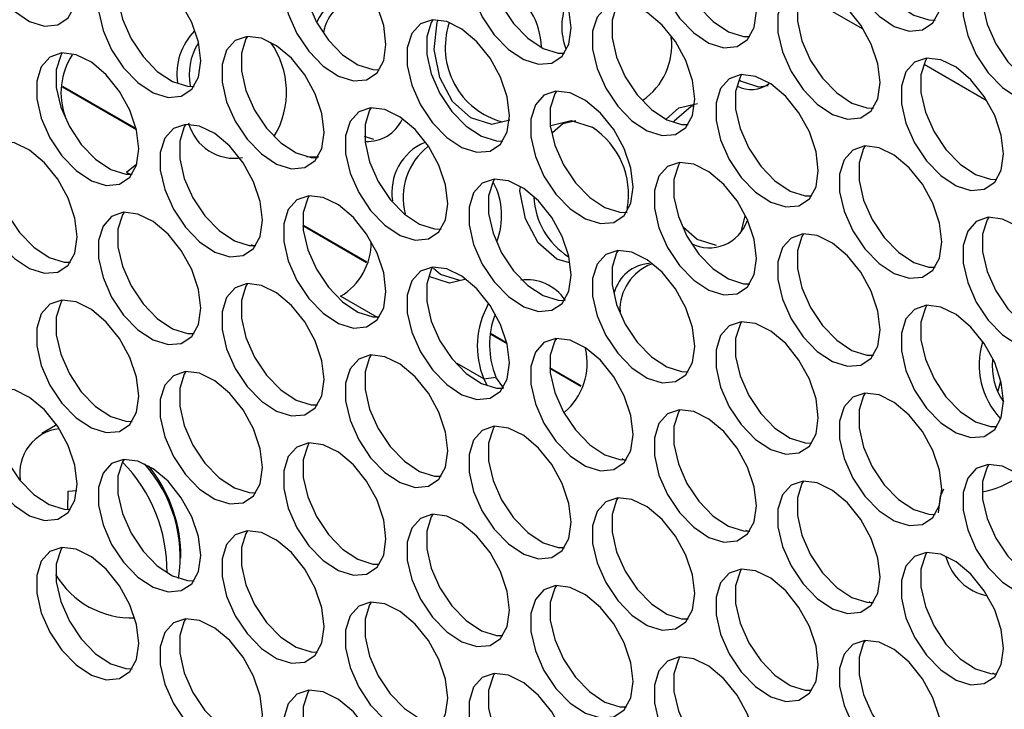
# Model space of a CAD drawing. Units: millimetres. Extents: x 50 to 2920, y 50 to 2051.
# Drawn here: x 2344 to 2398, y 1274 to 1312 of the extents above; entities that cross this region are included whole.
import ezdxf

# ---------------------------------------------------------------- set-up
doc = ezdxf.new("R2010")
doc.units = ezdxf.units.MM
doc.header["$LTSCALE"] = 10

msp = doc.modelspace()

# ---------------------------------------------------------------- linework, layer by layer
at = {"color": 8, "linetype": 'Continuous', "lineweight": 25}
for p, q in [((2386.836, 1312.994), (2390.223, 1311.038)), ((2393.568, 1309.108), (2396.955, 1307.152)), ((2350.315, 1303.075), (2350.093, 1303.203)), ((2357.046, 1299.189), (2356.922, 1299.261)), ((2363.778, 1295.303), (2361.765, 1296.465)), ((2369.569, 1291.96), (2368.115, 1292.799)), ((2377.241, 1287.531), (2377.117, 1287.603)), ((2383.973, 1283.645), (2383.849, 1283.716)), ((2390.704, 1279.759), (2390.581, 1279.83)), ((2397.436, 1275.873), (2397.312, 1275.944))]:
    msp.add_line(p, q, dxfattribs=at)
at = {"color": 7, "linetype": 'Continuous', "lineweight": 25}
for p, q in [((2350.65, 1305.529), (2346.62, 1307.855)), ((2350.638, 1305.579), (2346.623, 1307.897)), ((2363.581, 1305.009), (2363.076, 1305.166)), ((2359.917, 1304.076), (2360.584, 1304.054)), ((2350.659, 1303.654), (2350.093, 1303.203)), ((2383.806, 1300.837), (2383.593, 1300.046)), ((2363.2, 1298.327), (2359.708, 1300.343)), ((2363.188, 1298.291), (2359.711, 1300.298)), ((2370.845, 1293.87), (2369.964, 1294.379)), ((2370.833, 1293.92), (2369.967, 1294.421)), ((2374.872, 1291.589), (2373.171, 1292.571)), ((2374.86, 1291.553), (2373.174, 1292.526)), ((2369.569, 1291.96), (2370.233, 1292.065)), ((2369.763, 1291.629), (2369.569, 1291.96)), ((2370.641, 1291.477), (2370.233, 1292.065)), ((2397.725, 1291.844), (2397.58, 1291.304)), ((2346.225, 1289.419), (2345.482, 1288.99)), ((2346.3, 1289.46), (2346.225, 1289.419)), ((2346.902, 1284.851), (2346.915, 1285.856)), ((2346.915, 1285.856), (2347.395, 1285.888)), ((2353.069, 1282.194), (2353.069, 1282.577)), ((2348.293, 1282.208), (2348.289, 1282.213)), ((2348.294, 1282.209), (2348.293, 1282.208)), ((2348.296, 1282.208), (2348.293, 1282.208))]:
    msp.add_line(p, q, dxfattribs=at)
at = {"color": 7, "linetype": 'Continuous', "lineweight": 25, "flags": 128}
for points in [[(2347.412, 1313.166), (2347.288, 1314.191), (2346.925, 1315.268), (2346.358, 1316.302), (2345.635, 1317.202), (2344.821, 1317.886), (2343.989, 1318.294), (2343.212, 1318.391), (2342.559, 1318.166), (2342.089, 1317.641), (2341.843, 1316.862), (2341.843, 1315.899), (2342.089, 1314.836), (2342.559, 1313.768), (2343.212, 1312.79), (2343.989, 1311.989), (2344.821, 1311.437), (2345.635, 1311.182), (2346.358, 1311.246), (2346.925, 1311.625), (2347.288, 1312.284), (2347.412, 1313.166)], [(2394.534, 1312.891), (2394.409, 1313.916), (2394.047, 1314.993), (2393.479, 1316.028), (2392.756, 1316.927), (2391.943, 1317.611), (2391.11, 1318.02), (2390.333, 1318.116), (2389.681, 1317.892), (2389.211, 1317.367), (2388.965, 1316.588), (2388.965, 1315.624), (2389.211, 1314.561), (2389.681, 1313.493), (2390.333, 1312.515), (2391.11, 1311.715), (2391.943, 1311.162), (2392.756, 1310.907), (2393.479, 1310.972), (2394.047, 1311.35), (2394.409, 1312.01), (2394.534, 1312.891)], [(2390.356, 1318.118), (2390.271, 1317.979), (2390.025, 1317.2), (2390.025, 1316.236), (2390.271, 1315.173), (2390.741, 1314.105), (2391.394, 1313.128), (2392.171, 1312.327), (2393.003, 1311.775), (2393.817, 1311.519), (2394.171, 1311.509)], [(2384.436, 1311.988), (2384.312, 1313.013), (2383.95, 1314.09), (2383.382, 1315.125), (2382.659, 1316.024), (2381.845, 1316.708), (2381.013, 1317.117), (2380.236, 1317.213), (2379.583, 1316.989), (2379.113, 1316.464), (2378.867, 1315.685), (2378.867, 1314.721), (2379.113, 1313.658), (2379.583, 1312.59), (2380.236, 1311.613), (2381.013, 1310.812), (2381.845, 1310.259), (2382.659, 1310.004), (2383.382, 1310.069), (2383.95, 1310.447), (2384.312, 1311.107), (2384.436, 1311.988)], [(2380.259, 1317.215), (2380.174, 1317.076), (2379.928, 1316.297), (2379.928, 1315.333), (2380.174, 1314.27), (2380.644, 1313.203), (2381.297, 1312.225), (2382.074, 1311.424), (2382.906, 1310.872), (2383.72, 1310.616), (2384.074, 1310.606)], [(2374.339, 1311.085), (2374.214, 1312.11), (2373.852, 1313.188), (2373.284, 1314.222), (2372.561, 1315.121), (2371.748, 1315.805), (2370.915, 1316.214), (2370.138, 1316.31), (2369.486, 1316.086), (2369.016, 1315.561), (2368.77, 1314.782), (2368.77, 1313.818), (2369.016, 1312.755), (2369.486, 1311.687), (2370.138, 1310.71), (2370.915, 1309.909), (2371.748, 1309.356), (2372.561, 1309.101), (2373.284, 1309.166), (2373.852, 1309.545), (2374.214, 1310.204), (2374.339, 1311.085)], [(2370.161, 1316.312), (2370.076, 1316.173), (2369.83, 1315.394), (2369.83, 1314.431), (2370.076, 1313.367), (2370.546, 1312.3), (2371.199, 1311.322), (2371.976, 1310.521), (2372.808, 1309.969), (2373.622, 1309.713), (2373.976, 1309.704)], [(2364.241, 1310.182), (2364.117, 1311.207), (2363.755, 1312.285), (2363.187, 1313.319), (2362.464, 1314.218), (2361.65, 1314.903), (2360.818, 1315.311), (2360.041, 1315.407), (2359.388, 1315.183), (2358.918, 1314.658), (2358.672, 1313.879), (2358.672, 1312.915), (2358.918, 1311.852), (2359.388, 1310.784), (2360.041, 1309.807), (2360.818, 1309.006), (2361.65, 1308.454), (2362.464, 1308.198), (2363.187, 1308.263), (2363.755, 1308.642), (2364.117, 1309.301), (2364.241, 1310.182)], [(2360.064, 1315.409), (2359.979, 1315.271), (2359.733, 1314.492), (2359.733, 1313.528), (2359.979, 1312.465), (2360.449, 1311.397), (2361.102, 1310.419), (2361.879, 1309.618), (2362.711, 1309.066), (2363.525, 1308.811), (2363.879, 1308.801)], [(2354.144, 1309.28), (2354.019, 1310.304), (2353.657, 1311.382), (2353.089, 1312.416), (2352.367, 1313.315), (2351.553, 1314), (2350.72, 1314.408), (2349.943, 1314.505), (2349.291, 1314.28), (2348.821, 1313.755), (2348.575, 1312.976), (2348.575, 1312.012), (2348.821, 1310.949), (2349.291, 1309.882), (2349.943, 1308.904), (2350.72, 1308.103), (2351.553, 1307.551), (2352.367, 1307.295), (2353.089, 1307.36), (2353.657, 1307.739), (2354.019, 1308.398), (2354.144, 1309.28)], [(2349.966, 1314.506), (2349.881, 1314.368), (2349.635, 1313.589), (2349.635, 1312.625), (2349.881, 1311.562), (2350.352, 1310.494), (2351.004, 1309.516), (2351.781, 1308.716), (2352.613, 1308.163), (2353.427, 1307.908), (2353.781, 1307.898)], [(2401.265, 1309.005), (2401.141, 1310.03), (2400.779, 1311.107), (2400.211, 1312.142), (2399.488, 1313.041), (2398.674, 1313.725), (2397.842, 1314.133), (2397.065, 1314.23), (2396.412, 1314.006), (2395.942, 1313.481), (2395.696, 1312.702), (2395.696, 1311.738), (2395.942, 1310.675), (2396.412, 1309.607), (2397.065, 1308.629), (2397.842, 1307.829), (2398.674, 1307.276), (2399.488, 1307.021), (2400.211, 1307.085), (2400.779, 1307.464), (2401.141, 1308.124), (2401.265, 1309.005)], [(2397.088, 1314.232), (2397.003, 1314.093), (2396.757, 1313.314), (2396.757, 1312.35), (2397.003, 1311.287), (2397.473, 1310.219), (2398.126, 1309.242), (2398.903, 1308.441), (2399.735, 1307.888), (2400.549, 1307.633), (2400.859, 1307.621)], [(2391.168, 1308.102), (2391.043, 1309.127), (2390.681, 1310.204), (2390.113, 1311.239), (2389.391, 1312.138), (2388.577, 1312.822), (2387.745, 1313.231), (2386.968, 1313.327), (2386.315, 1313.103), (2385.845, 1312.578), (2385.599, 1311.799), (2385.599, 1310.835), (2385.845, 1309.772), (2386.315, 1308.704), (2386.968, 1307.726), (2387.745, 1306.926), (2388.577, 1306.373), (2389.391, 1306.118), (2390.113, 1306.183), (2390.681, 1306.561), (2391.043, 1307.221), (2391.168, 1308.102)], [(2386.99, 1313.329), (2386.905, 1313.19), (2386.659, 1312.411), (2386.659, 1311.447), (2386.905, 1310.384), (2387.376, 1309.316), (2388.028, 1308.339), (2388.805, 1307.538), (2389.638, 1306.986), (2390.451, 1306.73), (2390.805, 1306.72)], [(2381.07, 1307.199), (2380.946, 1308.224), (2380.584, 1309.302), (2380.016, 1310.336), (2379.293, 1311.235), (2378.479, 1311.919), (2377.647, 1312.328), (2376.87, 1312.424), (2376.217, 1312.2), (2375.747, 1311.675), (2375.501, 1310.896), (2375.501, 1309.932), (2375.747, 1308.869), (2376.217, 1307.801), (2376.87, 1306.824), (2377.647, 1306.023), (2378.479, 1305.47), (2379.293, 1305.215), (2380.016, 1305.28), (2380.584, 1305.659), (2380.946, 1306.318), (2381.07, 1307.199)], [(2376.893, 1312.426), (2376.808, 1312.287), (2376.562, 1311.508), (2376.562, 1310.544), (2376.808, 1309.481), (2377.278, 1308.414), (2377.931, 1307.436), (2378.708, 1306.635), (2379.54, 1306.083), (2380.354, 1305.827), (2380.708, 1305.818)], [(2370.973, 1306.296), (2370.848, 1307.321), (2370.486, 1308.399), (2369.919, 1309.433), (2369.196, 1310.332), (2368.382, 1311.016), (2367.55, 1311.425), (2366.773, 1311.521), (2366.12, 1311.297), (2365.65, 1310.772), (2365.404, 1309.993), (2365.404, 1309.029), (2365.65, 1307.966), (2366.12, 1306.898), (2366.773, 1305.921), (2367.55, 1305.12), (2368.382, 1304.567), (2369.196, 1304.312), (2369.919, 1304.377), (2370.486, 1304.756), (2370.848, 1305.415), (2370.973, 1306.296)], [(2366.795, 1311.523), (2366.71, 1311.384), (2366.464, 1310.605), (2366.464, 1309.642), (2366.71, 1308.579), (2367.181, 1307.511), (2367.833, 1306.533), (2368.61, 1305.732), (2369.443, 1305.18), (2370.256, 1304.925), (2370.61, 1304.915)], [(2370.997, 1306.063), (2370.011, 1305.827), (2368.867, 1306.185), (2367.862, 1307.069), (2367.169, 1308.38), (2366.865, 1309.898), (2367.03, 1311.394), (2367.079, 1311.502)], [(2360.875, 1305.393), (2360.751, 1306.418), (2360.389, 1307.496), (2359.821, 1308.53), (2359.098, 1309.429), (2358.284, 1310.114), (2357.452, 1310.522), (2356.675, 1310.618), (2356.023, 1310.394), (2355.552, 1309.869), (2355.306, 1309.09), (2355.306, 1308.126), (2355.552, 1307.063), (2356.023, 1305.996), (2356.675, 1305.018), (2357.452, 1304.217), (2358.284, 1303.665), (2359.098, 1303.409), (2359.821, 1303.474), (2360.389, 1303.853), (2360.751, 1304.512), (2360.875, 1305.393)], [(2356.698, 1310.62), (2356.613, 1310.482), (2356.367, 1309.703), (2356.367, 1308.739), (2356.613, 1307.676), (2357.083, 1306.608), (2357.736, 1305.63), (2358.513, 1304.829), (2359.345, 1304.277), (2360.159, 1304.022), (2360.513, 1304.012)], [(2350.778, 1304.491), (2350.653, 1305.515), (2350.291, 1306.593), (2349.724, 1307.627), (2349.001, 1308.526), (2348.187, 1309.211), (2347.355, 1309.619), (2346.578, 1309.716), (2345.925, 1309.491), (2345.455, 1308.966), (2345.209, 1308.187), (2345.209, 1307.224), (2345.455, 1306.16), (2345.925, 1305.093), (2346.578, 1304.115), (2347.355, 1303.314), (2348.187, 1302.762), (2349.001, 1302.506), (2349.724, 1302.571), (2350.291, 1302.95), (2350.653, 1303.609), (2350.778, 1304.491)], [(2346.601, 1309.717), (2346.516, 1309.579), (2346.269, 1308.8), (2346.269, 1307.836), (2346.516, 1306.773), (2346.986, 1305.705), (2347.638, 1304.727), (2348.415, 1303.927), (2349.248, 1303.374), (2350.061, 1303.119), (2350.416, 1303.109)], [(2397.899, 1304.216), (2397.775, 1305.241), (2397.413, 1306.318), (2396.845, 1307.353), (2396.122, 1308.252), (2395.309, 1308.936), (2394.476, 1309.345), (2393.699, 1309.441), (2393.047, 1309.217), (2392.576, 1308.692), (2392.33, 1307.913), (2392.33, 1306.949), (2392.576, 1305.886), (2393.047, 1304.818), (2393.699, 1303.84), (2394.476, 1303.04), (2395.309, 1302.487), (2396.122, 1302.232), (2396.845, 1302.296), (2397.413, 1302.675), (2397.775, 1303.335), (2397.899, 1304.216)], [(2393.722, 1309.443), (2393.637, 1309.304), (2393.391, 1308.525), (2393.391, 1307.561), (2393.637, 1306.498), (2394.107, 1305.43), (2394.76, 1304.453), (2395.537, 1303.652), (2396.369, 1303.099), (2397.183, 1302.844), (2397.537, 1302.834)], [(2387.802, 1303.313), (2387.678, 1304.338), (2387.315, 1305.415), (2386.748, 1306.45), (2386.025, 1307.349), (2385.211, 1308.033), (2384.379, 1308.442), (2383.602, 1308.538), (2382.949, 1308.314), (2382.479, 1307.789), (2382.233, 1307.01), (2382.233, 1306.046), (2382.479, 1304.983), (2382.949, 1303.915), (2383.602, 1302.937), (2384.379, 1302.137), (2385.211, 1301.584), (2386.025, 1301.329), (2386.748, 1301.394), (2387.315, 1301.772), (2387.678, 1302.432), (2387.802, 1303.313)], [(2383.625, 1308.54), (2383.54, 1308.401), (2383.294, 1307.622), (2383.294, 1306.658), (2383.54, 1305.595), (2384.01, 1304.527), (2384.662, 1303.55), (2385.439, 1302.749), (2386.272, 1302.197), (2387.085, 1301.941), (2387.44, 1301.931)], [(2385.076, 1307.921), (2384.568, 1307.852), (2383.558, 1308.176), (2383.49, 1308.232)], [(2377.704, 1302.41), (2377.58, 1303.435), (2377.218, 1304.513), (2376.65, 1305.547), (2375.927, 1306.446), (2375.114, 1307.13), (2374.281, 1307.539), (2373.504, 1307.635), (2372.852, 1307.411), (2372.381, 1306.886), (2372.135, 1306.107), (2372.135, 1305.143), (2372.381, 1304.08), (2372.852, 1303.012), (2373.504, 1302.035), (2374.281, 1301.234), (2375.114, 1300.681), (2375.927, 1300.426), (2376.65, 1300.491), (2377.218, 1300.87), (2377.58, 1301.529), (2377.704, 1302.41)], [(2373.527, 1307.637), (2373.442, 1307.498), (2373.196, 1306.719), (2373.196, 1305.755), (2373.442, 1304.692), (2373.912, 1303.625), (2374.565, 1302.647), (2375.342, 1301.846), (2376.174, 1301.294), (2376.988, 1301.038), (2377.381, 1301.032)], [(2367.607, 1301.507), (2367.483, 1302.532), (2367.12, 1303.61), (2366.553, 1304.644), (2365.83, 1305.543), (2365.016, 1306.227), (2364.184, 1306.636), (2363.407, 1306.732), (2362.754, 1306.508), (2362.284, 1305.983), (2362.038, 1305.204), (2362.038, 1304.24), (2362.284, 1303.177), (2362.754, 1302.109), (2363.407, 1301.132), (2364.184, 1300.331), (2365.016, 1299.779), (2365.83, 1299.523), (2366.553, 1299.588), (2367.12, 1299.967), (2367.483, 1300.626), (2367.607, 1301.507)], [(2363.43, 1306.734), (2363.345, 1306.595), (2363.099, 1305.816), (2363.099, 1304.853), (2363.345, 1303.79), (2363.815, 1302.722), (2364.467, 1301.744), (2365.244, 1300.943), (2366.077, 1300.391), (2366.89, 1300.136), (2367.245, 1300.126)], [(2379.508, 1306.118), (2380.205, 1306.723), (2381.221, 1306.966)], [(2379.925, 1305.981), (2379.942, 1306.019), (2380.869, 1306.824), (2381.027, 1306.862)], [(2373.308, 1305.381), (2373.871, 1305.871), (2374.589, 1306.042)], [(2357.509, 1300.604), (2357.385, 1301.629), (2357.023, 1302.707), (2356.455, 1303.741), (2355.732, 1304.64), (2354.919, 1305.325), (2354.086, 1305.733), (2353.309, 1305.829), (2352.657, 1305.605), (2352.187, 1305.08), (2351.94, 1304.301), (2351.94, 1303.337), (2352.187, 1302.274), (2352.657, 1301.207), (2353.309, 1300.229), (2354.086, 1299.428), (2354.919, 1298.876), (2355.732, 1298.62), (2356.455, 1298.685), (2357.023, 1299.064), (2357.385, 1299.723), (2357.509, 1300.604)], [(2353.332, 1305.831), (2353.247, 1305.693), (2353.001, 1304.914), (2353.001, 1303.95), (2353.247, 1302.887), (2353.717, 1301.819), (2354.37, 1300.841), (2355.147, 1300.04), (2355.979, 1299.488), (2356.793, 1299.233), (2357.147, 1299.223)], [(2373.227, 1305.773), (2374.325, 1306.035), (2375.47, 1305.678)], [(2347.412, 1299.702), (2347.288, 1300.726), (2346.925, 1301.804), (2346.358, 1302.838), (2345.635, 1303.737), (2344.821, 1304.422), (2343.989, 1304.83), (2343.212, 1304.927), (2342.559, 1304.702), (2342.089, 1304.177), (2341.843, 1303.398), (2341.843, 1302.435), (2342.089, 1301.371), (2342.559, 1300.304), (2343.212, 1299.326), (2343.989, 1298.525), (2344.821, 1297.973), (2345.635, 1297.718), (2346.358, 1297.782), (2346.925, 1298.161), (2347.288, 1298.82), (2347.412, 1299.702)], [(2343.235, 1304.928), (2343.15, 1304.79), (2342.904, 1304.011), (2342.904, 1303.047), (2343.15, 1301.984), (2343.62, 1300.916), (2344.272, 1299.938), (2345.049, 1299.138), (2345.882, 1298.585), (2346.696, 1298.33), (2347.05, 1298.32)], [(2394.534, 1299.427), (2394.409, 1300.452), (2394.047, 1301.529), (2393.479, 1302.564), (2392.756, 1303.463), (2391.943, 1304.147), (2391.11, 1304.556), (2390.333, 1304.652), (2389.681, 1304.428), (2389.211, 1303.903), (2388.965, 1303.124), (2388.965, 1302.16), (2389.211, 1301.097), (2389.681, 1300.029), (2390.333, 1299.051), (2391.11, 1298.251), (2391.943, 1297.698), (2392.756, 1297.443), (2393.479, 1297.508), (2394.047, 1297.886), (2394.409, 1298.546), (2394.534, 1299.427)], [(2390.356, 1304.654), (2390.271, 1304.515), (2390.025, 1303.736), (2390.025, 1302.772), (2390.271, 1301.709), (2390.741, 1300.641), (2391.394, 1299.664), (2392.171, 1298.863), (2393.003, 1298.31), (2393.817, 1298.055), (2394.171, 1298.045)], [(2384.436, 1298.524), (2384.312, 1299.549), (2383.95, 1300.626), (2383.382, 1301.661), (2382.659, 1302.56), (2381.845, 1303.244), (2381.013, 1303.653), (2380.236, 1303.749), (2379.583, 1303.525), (2379.113, 1303), (2378.867, 1302.221), (2378.867, 1301.257), (2379.113, 1300.194), (2379.583, 1299.126), (2380.236, 1298.149), (2381.013, 1297.348), (2381.845, 1296.795), (2382.659, 1296.54), (2383.382, 1296.605), (2383.95, 1296.983), (2384.312, 1297.643), (2384.436, 1298.524)], [(2380.259, 1303.751), (2380.174, 1303.612), (2379.928, 1302.833), (2379.928, 1301.869), (2380.174, 1300.806), (2380.644, 1299.738), (2381.297, 1298.761), (2382.074, 1297.96), (2382.906, 1297.408), (2383.72, 1297.152), (2384.074, 1297.142)], [(2374.339, 1297.621), (2374.214, 1298.646), (2373.852, 1299.724), (2373.284, 1300.758), (2372.561, 1301.657), (2371.748, 1302.341), (2370.915, 1302.75), (2370.138, 1302.846), (2369.486, 1302.622), (2369.016, 1302.097), (2368.77, 1301.318), (2368.77, 1300.354), (2369.016, 1299.291), (2369.486, 1298.223), (2370.138, 1297.246), (2370.915, 1296.445), (2371.748, 1295.892), (2372.561, 1295.637), (2373.284, 1295.702), (2373.852, 1296.081), (2374.214, 1296.74), (2374.339, 1297.621)], [(2370.161, 1302.848), (2370.076, 1302.709), (2369.83, 1301.93), (2369.83, 1300.966), (2370.076, 1299.903), (2370.546, 1298.836), (2371.199, 1297.858), (2371.976, 1297.057), (2372.808, 1296.505), (2373.622, 1296.249), (2374.009, 1296.242)], [(2374.234, 1298.278), (2373.545, 1298.493), (2372.54, 1299.378), (2371.846, 1300.688), (2371.542, 1302.206), (2371.566, 1302.431)], [(2364.241, 1296.718), (2364.117, 1297.743), (2363.755, 1298.821), (2363.187, 1299.855), (2362.464, 1300.754), (2361.65, 1301.438), (2360.818, 1301.847), (2360.041, 1301.943), (2359.388, 1301.719), (2358.918, 1301.194), (2358.672, 1300.415), (2358.672, 1299.451), (2358.918, 1298.388), (2359.388, 1297.32), (2360.041, 1296.343), (2360.818, 1295.542), (2361.65, 1294.99), (2362.464, 1294.734), (2363.187, 1294.799), (2363.755, 1295.178), (2364.117, 1295.837), (2364.241, 1296.718)], [(2360.064, 1301.945), (2359.979, 1301.806), (2359.733, 1301.027), (2359.733, 1300.064), (2359.979, 1299.001), (2360.449, 1297.933), (2361.102, 1296.955), (2361.879, 1296.154), (2362.711, 1295.602), (2363.525, 1295.347), (2363.879, 1295.337)], [(2354.144, 1295.815), (2354.019, 1296.84), (2353.657, 1297.918), (2353.089, 1298.952), (2352.367, 1299.851), (2351.553, 1300.536), (2350.72, 1300.944), (2349.943, 1301.04), (2349.291, 1300.816), (2348.821, 1300.291), (2348.575, 1299.512), (2348.575, 1298.548), (2348.821, 1297.485), (2349.291, 1296.418), (2349.943, 1295.44), (2350.72, 1294.639), (2351.553, 1294.087), (2352.367, 1293.831), (2353.089, 1293.896), (2353.657, 1294.275), (2354.019, 1294.934), (2354.144, 1295.815)], [(2349.966, 1301.042), (2349.881, 1300.904), (2349.635, 1300.125), (2349.635, 1299.161), (2349.881, 1298.098), (2350.352, 1297.03), (2351.004, 1296.052), (2351.781, 1295.252), (2352.613, 1294.699), (2353.427, 1294.444), (2353.781, 1294.434)], [(2401.265, 1295.541), (2401.141, 1296.566), (2400.779, 1297.643), (2400.211, 1298.678), (2399.488, 1299.577), (2398.674, 1300.261), (2397.842, 1300.669), (2397.065, 1300.766), (2396.412, 1300.542), (2395.942, 1300.017), (2395.696, 1299.238), (2395.696, 1298.274), (2395.942, 1297.211), (2396.412, 1296.143), (2397.065, 1295.165), (2397.842, 1294.365), (2398.674, 1293.812), (2399.488, 1293.557), (2400.211, 1293.621), (2400.779, 1294), (2401.141, 1294.66), (2401.265, 1295.541)], [(2397.089, 1300.769), (2397.003, 1300.629), (2396.757, 1299.85), (2396.757, 1298.886), (2397.003, 1297.823), (2397.473, 1296.755), (2398.126, 1295.778), (2398.903, 1294.977), (2399.735, 1294.424), (2400.549, 1294.169), (2400.903, 1294.159)], [(2382.245, 1299.224), (2381.203, 1299.549), (2380.46, 1300.203)], [(2391.168, 1294.638), (2391.043, 1295.663), (2390.681, 1296.74), (2390.113, 1297.775), (2389.391, 1298.674), (2388.577, 1299.358), (2387.745, 1299.767), (2386.968, 1299.863), (2386.315, 1299.639), (2385.845, 1299.114), (2385.599, 1298.335), (2385.599, 1297.371), (2385.845, 1296.308), (2386.315, 1295.24), (2386.968, 1294.262), (2387.745, 1293.462), (2388.577, 1292.909), (2389.391, 1292.654), (2390.113, 1292.719), (2390.681, 1293.097), (2391.043, 1293.757), (2391.168, 1294.638)], [(2386.99, 1299.865), (2386.905, 1299.726), (2386.659, 1298.947), (2386.659, 1297.983), (2386.905, 1296.92), (2387.376, 1295.852), (2388.028, 1294.875), (2388.805, 1294.074), (2389.638, 1293.521), (2390.451, 1293.266), (2390.805, 1293.256)], [(2381.07, 1293.735), (2380.946, 1294.76), (2380.584, 1295.837), (2380.016, 1296.872), (2379.293, 1297.771), (2378.479, 1298.455), (2377.647, 1298.864), (2376.87, 1298.96), (2376.217, 1298.736), (2375.747, 1298.211), (2375.501, 1297.432), (2375.501, 1296.468), (2375.747, 1295.405), (2376.217, 1294.337), (2376.87, 1293.36), (2377.647, 1292.559), (2378.479, 1292.006), (2379.293, 1291.751), (2380.016, 1291.816), (2380.584, 1292.194), (2380.946, 1292.854), (2381.07, 1293.735)], [(2376.893, 1298.962), (2376.808, 1298.823), (2376.562, 1298.044), (2376.562, 1297.08), (2376.808, 1296.017), (2377.278, 1294.95), (2377.931, 1293.972), (2378.708, 1293.171), (2379.54, 1292.619), (2380.354, 1292.363), (2380.708, 1292.353)], [(2370.973, 1292.832), (2370.848, 1293.857), (2370.486, 1294.935), (2369.919, 1295.969), (2369.196, 1296.868), (2368.382, 1297.552), (2367.55, 1297.961), (2366.773, 1298.057), (2366.12, 1297.833), (2365.65, 1297.308), (2365.404, 1296.529), (2365.404, 1295.565), (2365.65, 1294.502), (2366.12, 1293.434), (2366.773, 1292.457), (2367.55, 1291.656), (2368.382, 1291.103), (2369.196, 1290.848), (2369.919, 1290.913), (2370.486, 1291.292), (2370.848, 1291.951), (2370.973, 1292.832)], [(2366.785, 1298.043), (2366.71, 1297.92), (2366.464, 1297.141), (2366.464, 1296.178), (2366.71, 1295.114), (2367.181, 1294.047), (2367.833, 1293.069), (2368.61, 1292.268), (2369.443, 1291.716), (2370.256, 1291.46), (2370.651, 1291.454)], [(2368.535, 1297.383), (2367.699, 1297.183), (2366.575, 1297.534)], [(2368.264, 1297.318), (2367.219, 1297.644), (2366.832, 1297.984)], [(2360.875, 1291.929), (2360.751, 1292.954), (2360.389, 1294.032), (2359.821, 1295.066), (2359.098, 1295.965), (2358.284, 1296.65), (2357.452, 1297.058), (2356.675, 1297.154), (2356.023, 1296.93), (2355.552, 1296.405), (2355.306, 1295.626), (2355.306, 1294.662), (2355.552, 1293.599), (2356.023, 1292.531), (2356.675, 1291.554), (2357.452, 1290.753), (2358.284, 1290.201), (2359.098, 1289.945), (2359.821, 1290.01), (2360.389, 1290.389), (2360.751, 1291.048), (2360.875, 1291.929)], [(2356.698, 1297.156), (2356.613, 1297.018), (2356.367, 1296.239), (2356.367, 1295.275), (2356.613, 1294.212), (2357.083, 1293.144), (2357.736, 1292.166), (2358.513, 1291.365), (2359.345, 1290.813), (2360.159, 1290.558), (2360.513, 1290.548)], [(2350.778, 1291.026), (2350.653, 1292.051), (2350.291, 1293.129), (2349.724, 1294.163), (2349.001, 1295.062), (2348.187, 1295.747), (2347.355, 1296.155), (2346.578, 1296.252), (2345.925, 1296.027), (2345.455, 1295.502), (2345.209, 1294.723), (2345.209, 1293.759), (2345.455, 1292.696), (2345.925, 1291.629), (2346.578, 1290.651), (2347.355, 1289.85), (2348.187, 1289.298), (2349.001, 1289.042), (2349.724, 1289.107), (2350.291, 1289.486), (2350.653, 1290.145), (2350.778, 1291.026)], [(2346.601, 1296.253), (2346.516, 1296.115), (2346.269, 1295.336), (2346.269, 1294.372), (2346.516, 1293.309), (2346.986, 1292.241), (2347.638, 1291.263), (2348.415, 1290.463), (2349.248, 1289.91), (2350.061, 1289.655), (2350.416, 1289.645)], [(2397.899, 1290.752), (2397.775, 1291.777), (2397.413, 1292.854), (2396.845, 1293.889), (2396.122, 1294.788), (2395.309, 1295.472), (2394.476, 1295.88), (2393.699, 1295.977), (2393.047, 1295.753), (2392.576, 1295.228), (2392.33, 1294.449), (2392.33, 1293.485), (2392.576, 1292.422), (2393.047, 1291.354), (2393.699, 1290.376), (2394.476, 1289.576), (2395.309, 1289.023), (2396.122, 1288.768), (2396.845, 1288.832), (2397.413, 1289.211), (2397.775, 1289.871), (2397.899, 1290.752)], [(2393.722, 1295.979), (2393.637, 1295.84), (2393.391, 1295.061), (2393.391, 1294.097), (2393.637, 1293.034), (2394.107, 1291.966), (2394.76, 1290.989), (2395.537, 1290.188), (2396.369, 1289.635), (2397.183, 1289.38), (2397.537, 1289.37)], [(2387.802, 1289.849), (2387.678, 1290.874), (2387.315, 1291.951), (2386.748, 1292.986), (2386.025, 1293.885), (2385.211, 1294.569), (2384.379, 1294.978), (2383.602, 1295.074), (2382.949, 1294.85), (2382.479, 1294.325), (2382.233, 1293.546), (2382.233, 1292.582), (2382.479, 1291.519), (2382.949, 1290.451), (2383.602, 1289.473), (2384.379, 1288.673), (2385.211, 1288.12), (2386.025, 1287.865), (2386.748, 1287.93), (2387.315, 1288.308), (2387.678, 1288.968), (2387.802, 1289.849)], [(2383.606, 1295.048), (2383.54, 1294.937), (2383.294, 1294.158), (2383.294, 1293.194), (2383.54, 1292.131), (2384.01, 1291.063), (2384.662, 1290.086), (2385.439, 1289.285), (2386.272, 1288.733), (2387.085, 1288.477), (2387.44, 1288.467)], [(2377.704, 1288.946), (2377.58, 1289.971), (2377.218, 1291.049), (2376.65, 1292.083), (2375.927, 1292.982), (2375.114, 1293.666), (2374.281, 1294.075), (2373.504, 1294.171), (2372.852, 1293.947), (2372.381, 1293.422), (2372.135, 1292.643), (2372.135, 1291.679), (2372.381, 1290.616), (2372.852, 1289.548), (2373.504, 1288.571), (2374.281, 1287.77), (2375.114, 1287.217), (2375.927, 1286.962), (2376.65, 1287.027), (2377.218, 1287.406), (2377.58, 1288.065), (2377.704, 1288.946)], [(2373.527, 1294.173), (2373.442, 1294.034), (2373.196, 1293.255), (2373.196, 1292.291), (2373.442, 1291.228), (2373.912, 1290.161), (2374.565, 1289.183), (2375.342, 1288.382), (2376.174, 1287.83), (2376.988, 1287.574), (2377.342, 1287.564)], [(2367.607, 1288.043), (2367.483, 1289.068), (2367.12, 1290.146), (2366.553, 1291.18), (2365.83, 1292.079), (2365.016, 1292.763), (2364.184, 1293.172), (2363.407, 1293.268), (2362.754, 1293.044), (2362.284, 1292.519), (2362.038, 1291.74), (2362.038, 1290.776), (2362.284, 1289.713), (2362.754, 1288.645), (2363.407, 1287.668), (2364.184, 1286.867), (2365.016, 1286.314), (2365.83, 1286.059), (2366.553, 1286.124), (2367.12, 1286.503), (2367.483, 1287.162), (2367.607, 1288.043)], [(2363.43, 1293.27), (2363.345, 1293.131), (2363.099, 1292.352), (2363.099, 1291.389), (2363.345, 1290.325), (2363.815, 1289.258), (2364.467, 1288.28), (2365.244, 1287.479), (2366.077, 1286.927), (2366.89, 1286.672), (2367.245, 1286.662)], [(2357.509, 1287.14), (2357.385, 1288.165), (2357.023, 1289.243), (2356.455, 1290.277), (2355.732, 1291.176), (2354.919, 1291.861), (2354.086, 1292.269), (2353.309, 1292.365), (2352.657, 1292.141), (2352.187, 1291.616), (2351.94, 1290.837), (2351.94, 1289.873), (2352.187, 1288.81), (2352.657, 1287.743), (2353.309, 1286.765), (2354.086, 1285.964), (2354.919, 1285.412), (2355.732, 1285.156), (2356.455, 1285.221), (2357.023, 1285.6), (2357.385, 1286.259), (2357.509, 1287.14)], [(2353.332, 1292.367), (2353.247, 1292.229), (2353.001, 1291.45), (2353.001, 1290.486), (2353.247, 1289.423), (2353.717, 1288.355), (2354.37, 1287.377), (2355.147, 1286.576), (2355.979, 1286.024), (2356.793, 1285.769), (2357.147, 1285.759)], [(2347.412, 1286.238), (2347.288, 1287.262), (2346.925, 1288.34), (2346.358, 1289.374), (2345.635, 1290.273), (2344.821, 1290.958), (2343.989, 1291.366), (2343.212, 1291.463), (2342.559, 1291.238), (2342.089, 1290.713), (2341.843, 1289.934), (2341.843, 1288.971), (2342.089, 1287.907), (2342.559, 1286.84), (2343.212, 1285.862), (2343.989, 1285.061), (2344.821, 1284.509), (2345.635, 1284.253), (2346.358, 1284.318), (2346.925, 1284.697), (2347.288, 1285.356), (2347.412, 1286.238)], [(2343.235, 1291.464), (2343.15, 1291.326), (2342.904, 1290.547), (2342.904, 1289.583), (2343.15, 1288.52), (2343.62, 1287.452), (2344.272, 1286.474), (2345.049, 1285.674), (2345.882, 1285.121), (2346.696, 1284.866), (2347.05, 1284.856)], [(2394.534, 1285.963), (2394.409, 1286.988), (2394.047, 1288.065), (2393.479, 1289.1), (2392.756, 1289.999), (2391.943, 1290.683), (2391.11, 1291.092), (2390.333, 1291.188), (2389.681, 1290.964), (2389.211, 1290.439), (2388.965, 1289.66), (2388.965, 1288.696), (2389.211, 1287.633), (2389.681, 1286.565), (2390.333, 1285.587), (2391.11, 1284.787), (2391.943, 1284.234), (2392.756, 1283.979), (2393.479, 1284.043), (2394.047, 1284.422), (2394.409, 1285.082), (2394.534, 1285.963)], [(2390.356, 1291.19), (2390.271, 1291.051), (2390.025, 1290.272), (2390.025, 1289.308), (2390.271, 1288.245), (2390.741, 1287.177), (2391.394, 1286.2), (2392.171, 1285.399), (2393.003, 1284.846), (2393.817, 1284.591), (2394.171, 1284.581)], [(2384.436, 1285.06), (2384.312, 1286.085), (2383.95, 1287.162), (2383.382, 1288.197), (2382.659, 1289.096), (2381.845, 1289.78), (2381.013, 1290.189), (2380.236, 1290.285), (2379.583, 1290.061), (2379.113, 1289.536), (2378.867, 1288.757), (2378.867, 1287.793), (2379.113, 1286.73), (2379.583, 1285.662), (2380.236, 1284.684), (2381.013, 1283.884), (2381.845, 1283.331), (2382.659, 1283.076), (2383.382, 1283.141), (2383.95, 1283.519), (2384.312, 1284.179), (2384.436, 1285.06)], [(2380.259, 1290.287), (2380.174, 1290.148), (2379.928, 1289.369), (2379.928, 1288.405), (2380.174, 1287.342), (2380.644, 1286.274), (2381.297, 1285.297), (2382.074, 1284.496), (2382.906, 1283.944), (2383.72, 1283.688), (2384.074, 1283.678)], [(2374.339, 1284.157), (2374.214, 1285.182), (2373.852, 1286.26), (2373.284, 1287.294), (2372.561, 1288.193), (2371.748, 1288.877), (2370.915, 1289.286), (2370.138, 1289.382), (2369.486, 1289.158), (2369.016, 1288.633), (2368.77, 1287.854), (2368.77, 1286.89), (2369.016, 1285.827), (2369.486, 1284.759), (2370.138, 1283.782), (2370.915, 1282.981), (2371.748, 1282.428), (2372.561, 1282.173), (2373.284, 1282.238), (2373.852, 1282.617), (2374.214, 1283.276), (2374.339, 1284.157)], [(2370.161, 1289.384), (2370.076, 1289.245), (2369.83, 1288.466), (2369.83, 1287.502), (2370.076, 1286.439), (2370.546, 1285.372), (2371.199, 1284.394), (2371.976, 1283.593), (2372.808, 1283.041), (2373.622, 1282.785), (2373.976, 1282.776)], [(2364.241, 1283.254), (2364.117, 1284.279), (2363.755, 1285.357), (2363.187, 1286.391), (2362.464, 1287.29), (2361.65, 1287.974), (2360.818, 1288.383), (2360.041, 1288.479), (2359.388, 1288.255), (2358.918, 1287.73), (2358.672, 1286.951), (2358.672, 1285.987), (2358.918, 1284.924), (2359.388, 1283.856), (2360.041, 1282.879), (2360.818, 1282.078), (2361.65, 1281.526), (2362.464, 1281.27), (2363.187, 1281.335), (2363.755, 1281.714), (2364.117, 1282.373), (2364.241, 1283.254)], [(2360.064, 1288.481), (2359.979, 1288.342), (2359.733, 1287.563), (2359.733, 1286.6), (2359.979, 1285.537), (2360.449, 1284.469), (2361.102, 1283.491), (2361.879, 1282.69), (2362.711, 1282.138), (2363.525, 1281.883), (2363.879, 1281.873)], [(2354.144, 1282.351), (2354.019, 1283.376), (2353.657, 1284.454), (2353.089, 1285.488), (2352.367, 1286.387), (2351.553, 1287.072), (2350.72, 1287.48), (2349.943, 1287.576), (2349.291, 1287.352), (2348.821, 1286.827), (2348.575, 1286.048), (2348.575, 1285.084), (2348.821, 1284.021), (2349.291, 1282.954), (2349.943, 1281.976), (2350.72, 1281.175), (2351.553, 1280.623), (2352.367, 1280.367), (2353.089, 1280.432), (2353.657, 1280.811), (2354.019, 1281.47), (2354.144, 1282.351)], [(2349.966, 1287.578), (2349.881, 1287.44), (2349.635, 1286.661), (2349.635, 1285.697), (2349.881, 1284.634), (2350.352, 1283.566), (2351.004, 1282.588), (2351.781, 1281.787), (2352.613, 1281.235), (2353.427, 1280.98), (2353.781, 1280.97)], [(2401.265, 1282.077), (2401.141, 1283.102), (2400.779, 1284.179), (2400.211, 1285.213), (2399.488, 1286.113), (2398.674, 1286.797), (2397.842, 1287.205), (2397.065, 1287.302), (2396.412, 1287.078), (2395.942, 1286.553), (2395.696, 1285.774), (2395.696, 1284.81), (2395.942, 1283.747), (2396.412, 1282.679), (2397.065, 1281.701), (2397.842, 1280.901), (2398.674, 1280.348), (2399.488, 1280.093), (2400.211, 1280.157), (2400.779, 1280.536), (2401.141, 1281.196), (2401.265, 1282.077)], [(2397.088, 1287.304), (2397.003, 1287.165), (2396.757, 1286.386), (2396.757, 1285.422), (2397.003, 1284.359), (2397.473, 1283.291), (2398.126, 1282.314), (2398.903, 1281.513), (2399.735, 1280.96), (2400.549, 1280.705), (2400.903, 1280.695)], [(2391.168, 1281.174), (2391.043, 1282.199), (2390.681, 1283.276), (2390.113, 1284.311), (2389.391, 1285.21), (2388.577, 1285.894), (2387.745, 1286.303), (2386.968, 1286.399), (2386.315, 1286.175), (2385.845, 1285.65), (2385.599, 1284.871), (2385.599, 1283.907), (2385.845, 1282.844), (2386.315, 1281.776), (2386.968, 1280.798), (2387.745, 1279.998), (2388.577, 1279.445), (2389.391, 1279.19), (2390.113, 1279.254), (2390.681, 1279.633), (2391.043, 1280.293), (2391.168, 1281.174)], [(2386.99, 1286.401), (2386.905, 1286.262), (2386.659, 1285.483), (2386.659, 1284.519), (2386.905, 1283.456), (2387.376, 1282.388), (2388.028, 1281.411), (2388.805, 1280.61), (2389.638, 1280.057), (2390.451, 1279.802), (2390.805, 1279.792)], [(2394.357, 1284.668), (2394.456, 1285.58), (2394.635, 1285.971)], [(2381.07, 1280.271), (2380.946, 1281.296), (2380.584, 1282.373), (2380.016, 1283.408), (2379.293, 1284.307), (2378.479, 1284.991), (2377.647, 1285.4), (2376.87, 1285.496), (2376.217, 1285.272), (2375.747, 1284.747), (2375.501, 1283.968), (2375.501, 1283.004), (2375.747, 1281.941), (2376.217, 1280.873), (2376.87, 1279.895), (2377.647, 1279.095), (2378.479, 1278.542), (2379.293, 1278.287), (2380.016, 1278.352), (2380.584, 1278.73), (2380.946, 1279.39), (2381.07, 1280.271)], [(2376.893, 1285.498), (2376.808, 1285.359), (2376.562, 1284.58), (2376.562, 1283.616), (2376.808, 1282.553), (2377.278, 1281.485), (2377.931, 1280.508), (2378.708, 1279.707), (2379.54, 1279.155), (2380.354, 1278.899), (2380.708, 1278.889)], [(2370.973, 1279.368), (2370.848, 1280.393), (2370.486, 1281.471), (2369.919, 1282.505), (2369.196, 1283.404), (2368.382, 1284.088), (2367.55, 1284.497), (2366.773, 1284.593), (2366.12, 1284.369), (2365.65, 1283.844), (2365.404, 1283.065), (2365.404, 1282.101), (2365.65, 1281.038), (2366.12, 1279.97), (2366.773, 1278.993), (2367.55, 1278.192), (2368.382, 1277.639), (2369.196, 1277.384), (2369.919, 1277.449), (2370.486, 1277.828), (2370.848, 1278.487), (2370.973, 1279.368)], [(2366.795, 1284.595), (2366.71, 1284.456), (2366.464, 1283.677), (2366.464, 1282.713), (2366.71, 1281.65), (2367.181, 1280.583), (2367.833, 1279.605), (2368.61, 1278.804), (2369.443, 1278.252), (2370.256, 1277.996), (2370.61, 1277.987)], [(2360.875, 1278.465), (2360.751, 1279.49), (2360.389, 1280.568), (2359.821, 1281.602), (2359.098, 1282.501), (2358.284, 1283.185), (2357.452, 1283.594), (2356.675, 1283.69), (2356.023, 1283.466), (2355.552, 1282.941), (2355.306, 1282.162), (2355.306, 1281.198), (2355.552, 1280.135), (2356.023, 1279.067), (2356.675, 1278.09), (2357.452, 1277.289), (2358.284, 1276.737), (2359.098, 1276.481), (2359.821, 1276.546), (2360.389, 1276.925), (2360.751, 1277.584), (2360.875, 1278.465)], [(2356.698, 1283.692), (2356.613, 1283.553), (2356.367, 1282.774), (2356.367, 1281.811), (2356.613, 1280.748), (2357.083, 1279.68), (2357.736, 1278.702), (2358.513, 1277.901), (2359.345, 1277.349), (2360.159, 1277.094), (2360.513, 1277.084)], [(2350.778, 1277.562), (2350.653, 1278.587), (2350.291, 1279.665), (2349.724, 1280.699), (2349.001, 1281.598), (2348.187, 1282.283), (2347.355, 1282.691), (2346.578, 1282.787), (2345.925, 1282.563), (2345.455, 1282.038), (2345.209, 1281.259), (2345.209, 1280.295), (2345.455, 1279.232), (2345.925, 1278.165), (2346.578, 1277.187), (2347.355, 1276.386), (2348.187, 1275.834), (2349.001, 1275.578), (2349.724, 1275.643), (2350.291, 1276.022), (2350.653, 1276.681), (2350.778, 1277.562)], [(2346.601, 1282.789), (2346.516, 1282.651), (2346.269, 1281.872), (2346.269, 1280.908), (2346.516, 1279.845), (2346.986, 1278.777), (2347.638, 1277.799), (2348.415, 1276.999), (2349.248, 1276.446), (2350.061, 1276.191), (2350.416, 1276.181)], [(2397.899, 1277.288), (2397.775, 1278.313), (2397.413, 1279.39), (2396.845, 1280.424), (2396.122, 1281.324), (2395.309, 1282.008), (2394.476, 1282.416), (2393.699, 1282.513), (2393.047, 1282.289), (2392.576, 1281.764), (2392.33, 1280.985), (2392.33, 1280.021), (2392.576, 1278.958), (2393.047, 1277.89), (2393.699, 1276.912), (2394.476, 1276.112), (2395.309, 1275.559), (2396.122, 1275.304), (2396.845, 1275.368), (2397.413, 1275.747), (2397.775, 1276.407), (2397.899, 1277.288)], [(2393.722, 1282.515), (2393.637, 1282.376), (2393.391, 1281.597), (2393.391, 1280.633), (2393.637, 1279.57), (2394.107, 1278.502), (2394.76, 1277.525), (2395.537, 1276.724), (2396.369, 1276.171), (2397.183, 1275.916), (2397.537, 1275.906)], [(2387.802, 1276.385), (2387.678, 1277.41), (2387.315, 1278.487), (2386.748, 1279.522), (2386.025, 1280.421), (2385.211, 1281.105), (2384.379, 1281.514), (2383.602, 1281.61), (2382.949, 1281.386), (2382.479, 1280.861), (2382.233, 1280.082), (2382.233, 1279.118), (2382.479, 1278.055), (2382.949, 1276.987), (2383.602, 1276.009), (2384.379, 1275.209), (2385.211, 1274.656), (2386.025, 1274.401), (2386.748, 1274.466), (2387.315, 1274.844), (2387.678, 1275.504), (2387.802, 1276.385)], [(2383.625, 1281.612), (2383.54, 1281.473), (2383.294, 1280.694), (2383.294, 1279.73), (2383.54, 1278.667), (2384.01, 1277.599), (2384.662, 1276.622), (2385.439, 1275.821), (2386.272, 1275.268), (2387.085, 1275.013), (2387.44, 1275.003)], [(2377.704, 1275.482), (2377.58, 1276.507), (2377.218, 1277.584), (2376.65, 1278.619), (2375.927, 1279.518), (2375.114, 1280.202), (2374.281, 1280.611), (2373.504, 1280.707), (2372.852, 1280.483), (2372.381, 1279.958), (2372.135, 1279.179), (2372.135, 1278.215), (2372.381, 1277.152), (2372.852, 1276.084), (2373.504, 1275.107), (2374.281, 1274.306), (2375.114, 1273.753), (2375.927, 1273.498), (2376.65, 1273.563), (2377.218, 1273.941), (2377.58, 1274.601), (2377.704, 1275.482)], [(2373.527, 1280.709), (2373.442, 1280.57), (2373.196, 1279.791), (2373.196, 1278.827), (2373.442, 1277.764), (2373.912, 1276.697), (2374.565, 1275.719), (2375.342, 1274.918), (2376.174, 1274.366), (2376.988, 1274.11), (2377.342, 1274.1)], [(2367.607, 1274.579), (2367.483, 1275.604), (2367.12, 1276.682), (2366.553, 1277.716), (2365.83, 1278.615), (2365.016, 1279.299), (2364.184, 1279.708), (2363.407, 1279.804), (2362.754, 1279.58), (2362.284, 1279.055), (2362.038, 1278.276), (2362.038, 1277.312), (2362.284, 1276.249), (2362.754, 1275.181), (2363.407, 1274.204), (2364.184, 1273.403), (2365.016, 1272.85), (2365.83, 1272.595), (2366.553, 1272.66), (2367.12, 1273.039), (2367.483, 1273.698), (2367.607, 1274.579)], [(2363.43, 1279.806), (2363.345, 1279.667), (2363.099, 1278.888), (2363.099, 1277.925), (2363.345, 1276.861), (2363.815, 1275.794), (2364.467, 1274.816), (2365.244, 1274.015), (2366.077, 1273.463), (2366.89, 1273.207), (2367.245, 1273.198)], [(2357.509, 1273.676), (2357.385, 1274.701), (2357.023, 1275.779), (2356.455, 1276.813), (2355.732, 1277.712), (2354.919, 1278.396), (2354.086, 1278.805), (2353.309, 1278.901), (2352.657, 1278.677), (2352.187, 1278.152), (2351.94, 1277.373), (2351.94, 1276.409), (2352.187, 1275.346), (2352.657, 1274.278), (2353.309, 1273.301), (2354.086, 1272.5), (2354.919, 1271.948), (2355.732, 1271.692), (2356.455, 1271.757), (2357.023, 1272.136), (2357.385, 1272.795), (2357.509, 1273.676)], [(2353.332, 1278.903), (2353.247, 1278.765), (2353.001, 1277.986), (2353.001, 1277.022), (2353.247, 1275.959), (2353.717, 1274.891), (2354.37, 1273.913), (2355.147, 1273.112), (2355.979, 1272.56), (2356.793, 1272.305), (2357.147, 1272.295)], [(2394.534, 1272.499), (2394.409, 1273.524), (2394.047, 1274.601), (2393.479, 1275.636), (2392.756, 1276.535), (2391.943, 1277.219), (2391.11, 1277.627), (2390.333, 1277.724), (2389.681, 1277.5), (2389.211, 1276.975), (2388.965, 1276.196), (2388.965, 1275.232), (2389.211, 1274.169), (2389.681, 1273.101), (2390.333, 1272.123), (2391.11, 1271.323), (2391.943, 1270.77), (2392.756, 1270.515), (2393.479, 1270.579), (2394.047, 1270.958), (2394.409, 1271.618), (2394.534, 1272.499)], [(2390.356, 1277.726), (2390.271, 1277.587), (2390.025, 1276.808), (2390.025, 1275.844), (2390.271, 1274.781), (2390.741, 1273.713), (2391.394, 1272.736), (2392.171, 1271.935), (2393.003, 1271.382), (2393.817, 1271.127), (2394.171, 1271.117)], [(2384.436, 1271.596), (2384.312, 1272.621), (2383.95, 1273.698), (2383.382, 1274.733), (2382.659, 1275.632), (2381.845, 1276.316), (2381.013, 1276.725), (2380.236, 1276.821), (2379.583, 1276.597), (2379.113, 1276.072), (2378.867, 1275.293), (2378.867, 1274.329), (2379.113, 1273.266), (2379.583, 1272.198), (2380.236, 1271.22), (2381.013, 1270.42), (2381.845, 1269.867), (2382.659, 1269.612), (2383.382, 1269.677), (2383.95, 1270.055), (2384.312, 1270.715), (2384.436, 1271.596)], [(2380.259, 1276.823), (2380.174, 1276.684), (2379.928, 1275.905), (2379.928, 1274.941), (2380.174, 1273.878), (2380.644, 1272.81), (2381.297, 1271.833), (2382.074, 1271.032), (2382.906, 1270.48), (2383.72, 1270.224), (2384.074, 1270.214)], [(2374.339, 1270.693), (2374.214, 1271.718), (2373.852, 1272.795), (2373.284, 1273.83), (2372.561, 1274.729), (2371.748, 1275.413), (2370.915, 1275.822), (2370.138, 1275.918), (2369.486, 1275.694), (2369.016, 1275.169), (2368.77, 1274.39), (2368.77, 1273.426), (2369.016, 1272.363), (2369.486, 1271.295), (2370.138, 1270.318), (2370.915, 1269.517), (2371.748, 1268.964), (2372.561, 1268.709), (2373.284, 1268.774), (2373.852, 1269.152), (2374.214, 1269.812), (2374.339, 1270.693)], [(2370.161, 1275.92), (2370.076, 1275.781), (2369.83, 1275.002), (2369.83, 1274.038), (2370.076, 1272.975), (2370.546, 1271.908), (2371.199, 1270.93), (2371.976, 1270.129), (2372.808, 1269.577), (2373.622, 1269.321), (2373.976, 1269.311)], [(2364.241, 1269.79), (2364.117, 1270.815), (2363.755, 1271.893), (2363.187, 1272.927), (2362.464, 1273.826), (2361.65, 1274.51), (2360.818, 1274.919), (2360.041, 1275.015), (2359.388, 1274.791), (2358.918, 1274.266), (2358.672, 1273.487), (2358.672, 1272.523), (2358.918, 1271.46), (2359.388, 1270.392), (2360.041, 1269.415), (2360.818, 1268.614), (2361.65, 1268.061), (2362.464, 1267.806), (2363.187, 1267.871), (2363.755, 1268.25), (2364.117, 1268.909), (2364.241, 1269.79)], [(2360.064, 1275.017), (2359.979, 1274.878), (2359.733, 1274.099), (2359.733, 1273.136), (2359.979, 1272.072), (2360.449, 1271.005), (2361.102, 1270.027), (2361.879, 1269.226), (2362.711, 1268.674), (2363.525, 1268.418), (2363.879, 1268.409)]]:
    msp.add_lwpolyline(points, dxfattribs=at)
at = {"color": 7, "linetype": 'Continuous', "lineweight": 25}
for centre, radius, start, end in [((2368.522, 1309.837), 4.202, 2.82, 57.2356), ((2362.558, 1310.528), 2.26, 56.7016, 156.7908), ((2363.18, 1310.405), 2.389, 96.2991, 169.8694), ((2377.251, 1311.155), 3.427, 156.7518, 200.5857), ((2356.163, 1308.585), 3.312, 135.2185, 188.6538), ((2371.676, 1310.022), 4.207, 162.0188, 254.8005), ((2376.174, 1310.147), 3.643, 304.4107, 6.7508), ((2356.682, 1308.546), 3.167, 148.0839, 191.1885), ((2354.142, 1307.591), 4.678, 329.1287, 35.4391), ((2350.339, 1307.554), 3.808, 147.1655, 199.8341), ((2384.149, 1309.314), 1.59, 241.5593, 307.5851), ((2363.221, 1307.012), 2.115, 267.3504, 334.197), ((2355.991, 1306.576), 2.596, 194.8651, 279.7505), ((2373.091, 1302.014), 4.369, 349.9212, 57.0058), ((2367.536, 1302.117), 2.977, 113.3919, 188.7701), ((2368.674, 1301.853), 3.497, 127.7974, 194.9799), ((2366.615, 1300.855), 3.929, 339.1446, 27.2189), ((2376.421, 1302.095), 4.133, 183.1624, 237.1403), ((2381.862, 1301.274), 2.169, 243.095, 341.4054), ((2360.014, 1299.406), 3.423, 300.7783, 0.3489), ((2378.753, 1296.11), 2.144, 94.0998, 165.0423), ((2379.654, 1295.729), 2.661, 110.6088, 182.4139), ((2371.94, 1294.884), 2.478, 33.7976, 98.138), ((2373.941, 1293.744), 4.722, 150.8326, 202.1973), ((2374.497, 1293.822), 4.612, 158.9188, 202.3954), ((2400.929, 1292.745), 4.359, 163.749, 222.4631), ((2371.73, 1292.814), 3.479, 309.9028, 13.2776), ((2400.702, 1292.673), 3.426, 174.3181, 214.9669), ((2346.725, 1286.827), 2.444, 96.7855, 188.5801), ((2343.763, 1281.466), 8.55, 359.5624, 44.3142), ((2345.385, 1282.247), 7.641, 351.3495, 41.788), ((2345.112, 1282.213), 7.965, 2.6243, 38.997), ((2395.922, 1290.515), 4.766, 279.7265, 307.0877), ((2397.624, 1283.058), 2.975, 195.4697, 258.1637), ((2350.4, 1283.777), 4.833, 210.5649, 271.863)]:
    msp.add_arc(centre, radius, start, end, dxfattribs=at)

doc.saveas('drawing.dxf')
